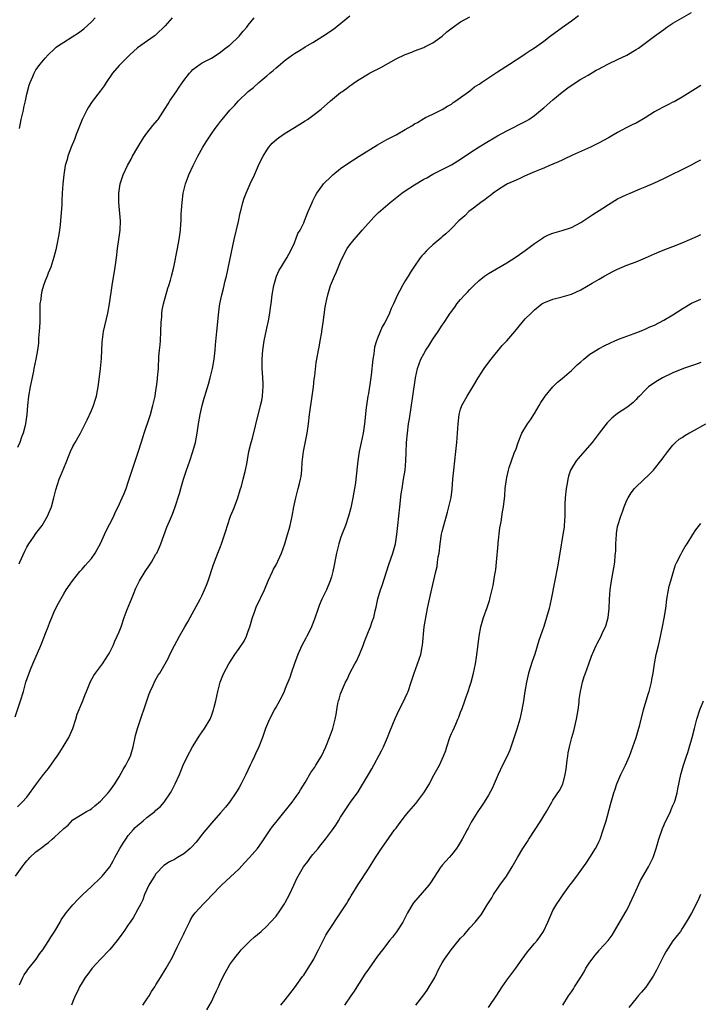
# Model space of a CAD drawing. Units: inches. Extents: x 2499000 to 2502000, y 1479000 to 1482000.
# Drawn here: x 2500163 to 2500311, y 1480931 to 1481145 of the extents above; entities that cross this region are included whole.
import ezdxf

# ---------------------------------------------------------------- set-up
doc = ezdxf.new("R2010")
doc.units = ezdxf.units.IN
doc.header["$MEASUREMENT"] = 0
doc.layers.add('LD24991479_10ft', color=133, linetype='Continuous')

msp = doc.modelspace()

# ---------------------------------------------------------------- linework, layer by layer
at = {"layer": 'LD24991479_10ft'}
for points, elevation in [([(2500163.4, 1480935.4), (2500164.12, 1480937), (2500164.43, 1480937.57), (2500165, 1480938.36), (2500165.23, 1480938.77), (2500167.01, 1480941), (2500167.81, 1480942.19), (2500168.46, 1480943), (2500169, 1480943.78), (2500169.77, 1480945), (2500170.22, 1480945.78), (2500171.06, 1480947.06), (2500172.21, 1480949), (2500172.49, 1480949.51), (2500173.56, 1480951), (2500175, 1480952.75), (2500176.08, 1480953.92), (2500177.08, 1480954.92), (2500179, 1480956.74), (2500181, 1480958.6), (2500181.37, 1480959), (2500182.99, 1480961.01), (2500183.71, 1480962.29), (2500184.07, 1480963), (2500185.17, 1480965), (2500185.87, 1480966.13), (2500186.44, 1480967), (2500187, 1480967.76), (2500188.04, 1480969), (2500188.5, 1480969.5), (2500189, 1480969.98), (2500190.19, 1480971), (2500191, 1480971.68), (2500192.73, 1480973), (2500193, 1480973.26), (2500193.94, 1480974.06), (2500194.78, 1480975), (2500196.11, 1480977), (2500196.43, 1480977.57), (2500197.18, 1480979), (2500198.07, 1480981), (2500198.9, 1480983), (2500199.86, 1480985), (2500200.94, 1480987), (2500202.47, 1480989.53), (2500203, 1480990.26), (2500203.49, 1480991), (2500204.7, 1480993), (2500205, 1480993.69), (2500205.48, 1480995), (2500205.63, 1480995.63), (2500205.94, 1480997), (2500206.36, 1480999), (2500206.92, 1481001), (2500207.5, 1481002.5), (2500207.73, 1481003), (2500208.79, 1481005), (2500210.09, 1481007), (2500211, 1481008.31), (2500212.07, 1481009.93), (2500212.58, 1481011), (2500213, 1481012.08), (2500213.32, 1481013), (2500213.89, 1481015), (2500214.41, 1481016.41), (2500214.71, 1481017.29), (2500216.48, 1481021), (2500217.32, 1481023), (2500218.22, 1481025), (2500218.48, 1481025.52), (2500219, 1481026.48), (2500220.16, 1481029), (2500220.91, 1481031), (2500221.5, 1481033), (2500221.82, 1481034.18), (2500222.06, 1481035), (2500222.51, 1481037), (2500222.87, 1481039), (2500223.28, 1481041), (2500223.82, 1481043), (2500224.07, 1481044.07), (2500224.31, 1481045), (2500224.43, 1481045.57), (2500224.59, 1481047), (2500224.68, 1481048.68), (2500224.93, 1481051), (2500225.72, 1481055), (2500226.01, 1481057), (2500226.28, 1481059), (2500226.85, 1481063), (2500227.11, 1481065), (2500227.3, 1481066.7), (2500227.44, 1481067.44), (2500227.73, 1481070.27), (2500227.87, 1481071), (2500228.18, 1481073), (2500228.35, 1481073.65), (2500228.55, 1481075), (2500228.89, 1481076.89), (2500228.93, 1481077.07), (2500229.21, 1481079), (2500229.67, 1481082.33), (2500229.77, 1481083), (2500230, 1481084), (2500230.19, 1481085), (2500230.82, 1481087), (2500231.66, 1481089), (2500232.08, 1481089.92), (2500233, 1481092.11), (2500233.93, 1481094.07), (2500234.45, 1481095), (2500235, 1481095.81), (2500235.94, 1481097), (2500236.43, 1481097.57), (2500237.38, 1481098.62), (2500237.69, 1481099), (2500239, 1481100.54), (2500240.17, 1481101.83), (2500241.2, 1481102.8), (2500243.76, 1481105), (2500244.44, 1481105.56), (2500245.54, 1481106.46), (2500246.26, 1481107), (2500247, 1481107.51), (2500249, 1481108.82), (2500251, 1481110.01), (2500251.65, 1481110.35), (2500253, 1481111.11), (2500255, 1481112.1), (2500257, 1481113.17), (2500259, 1481114.41), (2500261, 1481115.74), (2500263, 1481117.04), (2500265, 1481118.28), (2500266.28, 1481119), (2500267, 1481119.43), (2500269, 1481120.49), (2500270.03, 1481121), (2500271.99, 1481122.01), (2500273.29, 1481122.71), (2500273.77, 1481123), (2500275, 1481123.84), (2500276.73, 1481125.27), (2500277, 1481125.51), (2500279, 1481127.24), (2500281, 1481128.89), (2500282.19, 1481129.81), (2500283.34, 1481130.66), (2500285, 1481131.7), (2500286.6, 1481132.6), (2500288.36, 1481133.64), (2500289, 1481133.98), (2500289.65, 1481134.35), (2500291, 1481135.05), (2500293, 1481136.01), (2500295, 1481136.93), (2500297, 1481138.11), (2500297.54, 1481138.46), (2500299, 1481139.5), (2500301.03, 1481141), (2500303, 1481142.49), (2500303.7, 1481143), (2500305, 1481143.86), (2500309, 1481146.13)], 7850), ([(2500162.46, 1480993.54), (2500163.65, 1480997), (2500164.26, 1480999), (2500164.83, 1481001), (2500165.37, 1481002.63), (2500165.49, 1481003), (2500165.79, 1481003.79), (2500166.29, 1481005), (2500168.04, 1481009), (2500168.84, 1481011), (2500169, 1481011.45), (2500169.65, 1481013), (2500170.01, 1481013.99), (2500170.43, 1481015), (2500171, 1481016.48), (2500171.86, 1481018.14), (2500173, 1481020.15), (2500173.55, 1481021), (2500174.94, 1481023), (2500176.52, 1481025), (2500177, 1481025.51), (2500177.67, 1481026.33), (2500178.3, 1481027), (2500179, 1481027.82), (2500179.81, 1481029), (2500180.23, 1481029.77), (2500181, 1481031.08), (2500181.82, 1481033), (2500182.19, 1481033.81), (2500183, 1481035.31), (2500183.83, 1481037), (2500184.18, 1481037.82), (2500184.77, 1481039), (2500185.67, 1481041), (2500186.08, 1481041.92), (2500186.51, 1481043), (2500187, 1481044.35), (2500187.84, 1481047), (2500188.62, 1481049.38), (2500189.28, 1481051.28), (2500190.24, 1481054.24), (2500190.47, 1481055), (2500191.61, 1481058.39), (2500191.8, 1481059), (2500192.35, 1481061), (2500192.79, 1481063), (2500193, 1481064.22), (2500193.13, 1481065), (2500193.31, 1481066.69), (2500193.36, 1481067), (2500193.51, 1481069), (2500193.64, 1481071.64), (2500193.74, 1481073), (2500193.87, 1481074.13), (2500193.94, 1481075), (2500194.07, 1481077), (2500194.12, 1481079), (2500194.23, 1481080.23), (2500194.28, 1481081), (2500194.37, 1481081.63), (2500194.65, 1481083), (2500195.58, 1481086.42), (2500195.78, 1481087), (2500196.12, 1481088.12), (2500196.36, 1481089), (2500196.85, 1481091), (2500197.66, 1481095), (2500198.04, 1481097), (2500198.3, 1481099), (2500198.38, 1481100.38), (2500198.44, 1481101), (2500198.48, 1481102.48), (2500198.64, 1481105), (2500198.91, 1481107), (2500199.38, 1481109), (2500199.82, 1481110.18), (2500200.11, 1481111), (2500201.03, 1481113), (2500201.71, 1481114.29), (2500202.04, 1481115), (2500203.14, 1481117), (2500203.89, 1481118.11), (2500204.41, 1481119), (2500205, 1481119.87), (2500205.83, 1481121), (2500206.35, 1481121.65), (2500207, 1481122.56), (2500207.34, 1481123), (2500208.98, 1481125), (2500209.98, 1481126.02), (2500210.88, 1481127), (2500213, 1481129.01), (2500214.09, 1481129.91), (2500215.3, 1481131), (2500217, 1481132.43), (2500217.64, 1481133), (2500218.38, 1481133.62), (2500219, 1481134.17), (2500219.47, 1481134.53), (2500220, 1481135), (2500221, 1481135.84), (2500222.56, 1481137), (2500223, 1481137.31), (2500224.07, 1481137.93), (2500225, 1481138.52), (2500225.31, 1481138.69), (2500225.81, 1481139), (2500227, 1481139.68), (2500229.16, 1481141), (2500231.42, 1481142.58), (2500235, 1481145.45)], 7880), ([(2500162.58, 1480959), (2500163.99, 1480961), (2500164.46, 1480961.54), (2500165, 1480962.28), (2500165.37, 1480962.63), (2500165.7, 1480963), (2500167, 1480964.27), (2500167.95, 1480965), (2500168.57, 1480965.43), (2500169, 1480965.78), (2500169.73, 1480966.27), (2500170.52, 1480967), (2500171, 1480967.39), (2500172.87, 1480969.13), (2500173, 1480969.29), (2500173.94, 1480970.06), (2500175, 1480971.16), (2500177, 1480972.44), (2500177.95, 1480973), (2500178.64, 1480973.36), (2500179, 1480973.56), (2500179.76, 1480974.24), (2500181, 1480975.2), (2500182.63, 1480977), (2500183, 1480977.45), (2500184.05, 1480979), (2500185, 1480980.53), (2500185.9, 1480982.1), (2500186.48, 1480983), (2500187, 1480984.02), (2500187.46, 1480985), (2500188.02, 1480987), (2500188.56, 1480989.44), (2500189, 1480991), (2500190, 1480994), (2500190.36, 1480995), (2500191.54, 1480998.46), (2500191.74, 1480999), (2500192.37, 1481000.37), (2500192.75, 1481001.25), (2500193.49, 1481002.51), (2500193.82, 1481003), (2500195.01, 1481005), (2500195.68, 1481006.32), (2500196, 1481007), (2500197, 1481009), (2500198.09, 1481011), (2500199.28, 1481013), (2500199.87, 1481014.13), (2500200.4, 1481015), (2500202.56, 1481019), (2500203, 1481019.88), (2500203.53, 1481021), (2500203.95, 1481022.05), (2500204.28, 1481023), (2500205.45, 1481026.55), (2500206.06, 1481028.06), (2500206.42, 1481029), (2500207, 1481030.44), (2500207.21, 1481031), (2500208.16, 1481033.84), (2500208.48, 1481035), (2500209.16, 1481037), (2500209.71, 1481038.29), (2500209.98, 1481039), (2500210.73, 1481041), (2500211.27, 1481042.73), (2500211.49, 1481043.49), (2500211.91, 1481045), (2500212.41, 1481047), (2500212.72, 1481048.72), (2500212.82, 1481049.18), (2500213.13, 1481051), (2500213.6, 1481053), (2500213.87, 1481053.87), (2500214.59, 1481056.59), (2500215.65, 1481061), (2500215.9, 1481062.1), (2500216.06, 1481063), (2500216.15, 1481064.15), (2500216.25, 1481065), (2500216.25, 1481065.75), (2500216.18, 1481067), (2500216.06, 1481068.06), (2500216.02, 1481069), (2500216.03, 1481069.97), (2500215.99, 1481071), (2500216.06, 1481072.06), (2500216.15, 1481073), (2500216.46, 1481075), (2500217, 1481077.76), (2500217.35, 1481079.35), (2500217.65, 1481081), (2500217.8, 1481082.2), (2500217.94, 1481083), (2500218.19, 1481085), (2500218.52, 1481087), (2500219.09, 1481089), (2500219.68, 1481090.32), (2500220.09, 1481091), (2500221.37, 1481093), (2500221.81, 1481093.81), (2500222.42, 1481095), (2500223, 1481096.27), (2500223.76, 1481098.24), (2500224.2, 1481099), (2500225, 1481100.56), (2500225.2, 1481101), (2500225.69, 1481102.31), (2500225.99, 1481103), (2500226.83, 1481105), (2500227, 1481105.32), (2500227.53, 1481106.47), (2500227.84, 1481107), (2500229, 1481108.61), (2500229.32, 1481109), (2500231, 1481110.7), (2500231.34, 1481111), (2500233, 1481112.34), (2500235, 1481113.71), (2500235.8, 1481114.2), (2500237.02, 1481115), (2500241, 1481117.45), (2500243, 1481118.61), (2500243.73, 1481119), (2500245, 1481119.65), (2500247, 1481120.77), (2500248.4, 1481121.6), (2500249, 1481122.03), (2500249.65, 1481122.35), (2500251, 1481123.19), (2500251.39, 1481123.39), (2500253, 1481124.15), (2500255, 1481125.11), (2500256.14, 1481125.86), (2500257, 1481126.33), (2500257.37, 1481126.63), (2500257.94, 1481127), (2500259, 1481127.75), (2500260.7, 1481129), (2500261, 1481129.22), (2500261.98, 1481130.02), (2500263, 1481130.66), (2500263.2, 1481130.8), (2500263.52, 1481131), (2500265, 1481132.02), (2500267, 1481133.3), (2500269.58, 1481135), (2500272.72, 1481137), (2500273, 1481137.17), (2500274.09, 1481137.91), (2500275, 1481138.49), (2500277, 1481139.96), (2500278.37, 1481141), (2500281.07, 1481143), (2500283, 1481144.38), (2500284.5, 1481145.5)], 7860), ([(2500163, 1480974), (2500164.03, 1480975), (2500165, 1480976.07), (2500167.1, 1480979), (2500168.63, 1480981), (2500169.69, 1480982.31), (2500171, 1480984.19), (2500171.59, 1480985), (2500172.16, 1480985.84), (2500172.9, 1480987), (2500174.09, 1480989), (2500174.95, 1480991), (2500175.61, 1480993), (2500175.91, 1480994.09), (2500177.15, 1480997), (2500177.63, 1480998.36), (2500177.94, 1480999), (2500178.83, 1481001.17), (2500179.52, 1481002.48), (2500179.89, 1481003), (2500181, 1481004.44), (2500181.39, 1481005), (2500182.71, 1481007), (2500183, 1481007.51), (2500183.71, 1481009), (2500184.1, 1481009.9), (2500184.62, 1481011), (2500185, 1481011.93), (2500185.42, 1481013), (2500186.13, 1481015), (2500186.79, 1481016.79), (2500187.5, 1481018.5), (2500187.67, 1481019), (2500188.12, 1481020.12), (2500188.64, 1481021.36), (2500189.45, 1481023), (2500190.67, 1481025), (2500191.61, 1481026.39), (2500191.99, 1481027), (2500193, 1481028.73), (2500193.15, 1481029), (2500193.74, 1481030.26), (2500194.04, 1481031), (2500195.37, 1481034.63), (2500195.89, 1481035.89), (2500196.56, 1481037.44), (2500197.18, 1481039), (2500198.11, 1481041.89), (2500198.4, 1481043), (2500198.97, 1481045), (2500199.49, 1481046.51), (2500199.63, 1481047), (2500200.33, 1481049), (2500201, 1481051), (2500201.56, 1481053), (2500201.95, 1481055), (2500202.23, 1481057), (2500202.56, 1481059), (2500203, 1481060.99), (2500203.46, 1481062.54), (2500203.56, 1481063), (2500203.76, 1481063.76), (2500204.36, 1481065.64), (2500204.74, 1481067), (2500205.24, 1481069), (2500205.58, 1481071), (2500205.66, 1481071.66), (2500205.79, 1481073), (2500205.88, 1481074.12), (2500206.16, 1481077), (2500206.56, 1481080.56), (2500206.61, 1481081.39), (2500206.85, 1481083), (2500207.28, 1481085), (2500207.65, 1481086.35), (2500208.02, 1481088.02), (2500208.27, 1481089), (2500209.62, 1481095.62), (2500209.93, 1481097), (2500210.84, 1481100.84), (2500211.25, 1481102.75), (2500211.45, 1481103.45), (2500211.82, 1481105), (2500212.11, 1481105.89), (2500212.52, 1481107), (2500213.4, 1481109), (2500214.32, 1481111), (2500215, 1481112.53), (2500215.24, 1481113), (2500215.79, 1481114.21), (2500216.23, 1481115), (2500217, 1481116.33), (2500217.47, 1481117), (2500218.18, 1481117.82), (2500219.25, 1481118.75), (2500219.56, 1481119), (2500221, 1481119.99), (2500223, 1481121.24), (2500225.32, 1481122.68), (2500225.81, 1481123), (2500227, 1481123.85), (2500228.76, 1481125.24), (2500230.8, 1481127), (2500233, 1481128.82), (2500233.24, 1481129), (2500234.28, 1481129.72), (2500235, 1481130.3), (2500235.44, 1481130.56), (2500236.01, 1481131), (2500237, 1481131.67), (2500239, 1481132.87), (2500239.25, 1481133), (2500240.44, 1481133.56), (2500241.74, 1481134.26), (2500245, 1481136.14), (2500247, 1481137.08), (2500248.41, 1481137.59), (2500249, 1481137.83), (2500251, 1481138.61), (2500251.25, 1481138.75), (2500251.81, 1481139), (2500253, 1481139.62), (2500255, 1481141.02), (2500256.03, 1481141.97), (2500257.15, 1481142.85), (2500259, 1481144.11), (2500261, 1481145.26)], 7870), ([(2500196.51, 1481145), (2500195, 1481143.31), (2500193, 1481141.33), (2500192.83, 1481141.17), (2500192.6, 1481141), (2500189.73, 1481139), (2500189, 1481138.47), (2500187.34, 1481137), (2500185.3, 1481135), (2500185, 1481134.68), (2500183.56, 1481133), (2500182.21, 1481131), (2500181.76, 1481130.24), (2500180.9, 1481129.1), (2500179.15, 1481126.85), (2500178.36, 1481125.64), (2500178.02, 1481125), (2500177.02, 1481122.98), (2500175.74, 1481119.74), (2500175.33, 1481118.67), (2500174.61, 1481117), (2500173.88, 1481115), (2500173.72, 1481114.28), (2500173.35, 1481113), (2500173, 1481111), (2500172.81, 1481109), (2500172.69, 1481107), (2500172.57, 1481105.43), (2500172.57, 1481104.57), (2500172.33, 1481101), (2500172.22, 1481100.22), (2500172.09, 1481099), (2500171.96, 1481098.04), (2500171.44, 1481095.44), (2500171.31, 1481094.69), (2500170.9, 1481093.1), (2500170.21, 1481091), (2500169.66, 1481089.66), (2500169.41, 1481089), (2500169, 1481088), (2500168.62, 1481087), (2500168.25, 1481085.75), (2500168.09, 1481085), (2500168.03, 1481084.03), (2500167.87, 1481083), (2500167.83, 1481082.17), (2500167.85, 1481081), (2500167.85, 1481079.85), (2500167.83, 1481079), (2500167.71, 1481077), (2500167.56, 1481075.56), (2500167.51, 1481074.49), (2500167.3, 1481073), (2500166.97, 1481071), (2500166.57, 1481069), (2500166.43, 1481068.43), (2500165.97, 1481066.03), (2500165.74, 1481065), (2500165.38, 1481063), (2500165.16, 1481061), (2500165, 1481059), (2500164.71, 1481057), (2500164.63, 1481056.63), (2500164.21, 1481055), (2500163.87, 1481054.13), (2500163.49, 1481053), (2500163, 1481051.87)], 7900), ([(2500163.35, 1481026.65), (2500163.49, 1481027), (2500164.57, 1481029.43), (2500165, 1481030.27), (2500165.42, 1481031), (2500166.44, 1481032.44), (2500167, 1481033.26), (2500167.77, 1481034.23), (2500168.35, 1481035), (2500169.5, 1481037), (2500170.33, 1481039), (2500170.9, 1481041), (2500171.28, 1481042.72), (2500171.99, 1481045), (2500172.31, 1481045.69), (2500173, 1481047.42), (2500173.69, 1481049), (2500174.08, 1481049.92), (2500174.51, 1481051), (2500175, 1481052.1), (2500175.49, 1481053), (2500176.05, 1481053.95), (2500176.62, 1481055), (2500178.12, 1481057.88), (2500179, 1481059.89), (2500179.44, 1481061), (2500179.84, 1481062.16), (2500180.08, 1481063), (2500180.57, 1481065.43), (2500181, 1481069), (2500181.18, 1481071.18), (2500181.32, 1481074.68), (2500181.64, 1481077), (2500182.53, 1481081), (2500182.93, 1481083), (2500183.5, 1481087), (2500184.17, 1481091), (2500184.43, 1481093), (2500184.65, 1481095), (2500184.97, 1481096.97), (2500185.26, 1481099), (2500185.29, 1481101), (2500184.98, 1481105), (2500184.96, 1481107), (2500185.23, 1481109), (2500185.65, 1481110.35), (2500185.88, 1481111), (2500186.84, 1481113), (2500187.61, 1481114.39), (2500187.93, 1481115), (2500189.06, 1481117), (2500190.26, 1481119), (2500191, 1481120.04), (2500192.33, 1481121.67), (2500193.25, 1481122.75), (2500193.45, 1481123), (2500195, 1481125.35), (2500195.61, 1481126.39), (2500196, 1481127), (2500197.36, 1481129), (2500198.01, 1481129.99), (2500199, 1481131.41), (2500200.26, 1481133), (2500200.6, 1481133.4), (2500201, 1481133.83), (2500202.58, 1481135), (2500203, 1481135.28), (2500205, 1481136.3), (2500206.65, 1481137.35), (2500207, 1481137.57), (2500207.77, 1481138.23), (2500208.87, 1481139), (2500209, 1481139.11), (2500210.99, 1481141), (2500211.88, 1481142.12), (2500212.68, 1481143), (2500213, 1481143.43), (2500214.26, 1481145)], 7890), ([(2500163.42, 1481121), (2500163.81, 1481123), (2500164.28, 1481125), (2500164.4, 1481125.6), (2500164.71, 1481127), (2500165, 1481128.47), (2500165.55, 1481130.45), (2500165.75, 1481131), (2500166.31, 1481132.31), (2500166.59, 1481133), (2500167, 1481133.71), (2500167.9, 1481135), (2500169, 1481136.3), (2500169.67, 1481137), (2500171, 1481138.27), (2500171.38, 1481138.62), (2500171.89, 1481139), (2500173, 1481139.74), (2500174.86, 1481140.86), (2500176.24, 1481141.76), (2500177.39, 1481142.61), (2500179, 1481144.11), (2500179.85, 1481145)], 7910), ([(2500311, 1481130.35), (2500307, 1481127.8), (2500305.63, 1481127), (2500305.22, 1481126.78), (2500305, 1481126.7), (2500303.87, 1481126.13), (2500303, 1481125.75), (2500301.65, 1481125), (2500301, 1481124.61), (2500299, 1481123.33), (2500297, 1481122.19), (2500296.18, 1481121.82), (2500294.85, 1481121.15), (2500293, 1481120.17), (2500291, 1481118.98), (2500289, 1481117.94), (2500287.11, 1481117), (2500283.21, 1481115.21), (2500281.58, 1481114.42), (2500281, 1481114.18), (2500280.23, 1481113.77), (2500279, 1481113.3), (2500278.8, 1481113.2), (2500278.28, 1481113), (2500277, 1481112.44), (2500276.08, 1481112.08), (2500275, 1481111.61), (2500273.5, 1481111), (2500273.17, 1481110.83), (2500273, 1481110.77), (2500271.82, 1481110.18), (2500271, 1481109.85), (2500269.17, 1481109), (2500268.78, 1481108.78), (2500267, 1481107.66), (2500266.07, 1481107), (2500265.48, 1481106.52), (2500265, 1481106.2), (2500264.34, 1481105.66), (2500263.37, 1481105), (2500261.77, 1481103.77), (2500260.8, 1481103), (2500259.9, 1481102.1), (2500258.64, 1481101), (2500257, 1481099.34), (2500256.62, 1481099), (2500255.81, 1481098.18), (2500255, 1481097.52), (2500254.73, 1481097.27), (2500253, 1481095.81), (2500252.09, 1481095), (2500251.54, 1481094.46), (2500251, 1481093.85), (2500250.58, 1481093.42), (2500250.21, 1481093), (2500248.84, 1481091), (2500248.12, 1481089.88), (2500247.63, 1481089), (2500247, 1481087.98), (2500246.42, 1481087), (2500245.75, 1481085.75), (2500245.31, 1481085), (2500244.44, 1481083), (2500243.97, 1481082.03), (2500243.58, 1481081), (2500243, 1481079.8), (2500242.59, 1481079), (2500241.98, 1481078.02), (2500241, 1481075.6), (2500240.79, 1481075), (2500240.36, 1481073.64), (2500240.19, 1481072.19), (2500239.97, 1481071), (2500239.58, 1481067.58), (2500239.48, 1481066.52), (2500239, 1481063.58), (2500238.89, 1481063), (2500238.59, 1481061), (2500238.55, 1481060.55), (2500238.16, 1481057), (2500237.85, 1481055), (2500237.45, 1481053), (2500237.02, 1481051.02), (2500236.7, 1481049), (2500236.3, 1481045), (2500236.2, 1481044.2), (2500236.01, 1481043), (2500235.83, 1481042.17), (2500235.66, 1481041), (2500235.2, 1481038.8), (2500234.72, 1481037), (2500234.02, 1481035), (2500233.26, 1481033), (2500233, 1481032.22), (2500232.62, 1481031), (2500232.13, 1481029), (2500231.89, 1481027.89), (2500231.6, 1481026.4), (2500231.3, 1481025), (2500231, 1481023.85), (2500230.75, 1481023), (2500229.91, 1481021), (2500228.93, 1481019), (2500228.36, 1481017.64), (2500228.12, 1481017), (2500227.35, 1481014.65), (2500226.7, 1481013), (2500226.37, 1481012.37), (2500225.71, 1481011), (2500225.47, 1481010.53), (2500225, 1481009.76), (2500224.61, 1481009), (2500223.71, 1481007), (2500223, 1481005.09), (2500222.31, 1481003), (2500221.97, 1481002.03), (2500221.58, 1481001), (2500221, 1480999.65), (2500220.74, 1480999), (2500220.2, 1480997.8), (2500219, 1480995.66), (2500218.61, 1480995), (2500218.09, 1480993.91), (2500217.56, 1480993), (2500216.75, 1480991), (2500216.07, 1480989), (2500215.27, 1480987), (2500214.53, 1480985.47), (2500214.33, 1480985), (2500213.74, 1480983.74), (2500213.37, 1480983), (2500212.44, 1480981), (2500211.47, 1480979), (2500211, 1480978.17), (2500210.55, 1480977.45), (2500210.3, 1480977), (2500208.89, 1480975), (2500208.04, 1480973.96), (2500207, 1480972.68), (2500205, 1480970.44), (2500203, 1480968.04), (2500202.22, 1480967), (2500201.68, 1480966.32), (2500200.72, 1480965.28), (2500200.41, 1480965), (2500199, 1480963.83), (2500197.65, 1480963), (2500197, 1480962.62), (2500195.92, 1480962.08), (2500194.72, 1480961.28), (2500193, 1480959.5), (2500192.64, 1480959), (2500192.01, 1480957.99), (2500191.43, 1480957), (2500191, 1480956.06), (2500190.54, 1480955), (2500190.13, 1480953.87), (2500189.71, 1480953), (2500189, 1480951.65), (2500188.04, 1480949.96), (2500187.39, 1480949), (2500187, 1480948.39), (2500186.06, 1480947), (2500185.63, 1480946.37), (2500184.58, 1480945), (2500183, 1480943.11), (2500181.01, 1480941), (2500179.19, 1480939), (2500178.26, 1480937.74), (2500177.65, 1480937), (2500177, 1480935.9), (2500176.43, 1480935), (2500176.02, 1480933.98), (2500175.51, 1480933), (2500175, 1480931.79), (2500174.71, 1480931)], 7840), ([(2500190.16, 1480931), (2500191, 1480932.29), (2500191.49, 1480933), (2500192.04, 1480933.96), (2500192.77, 1480935), (2500193, 1480935.42), (2500193.95, 1480937), (2500195.19, 1480939), (2500196.56, 1480941.44), (2500197, 1480942.38), (2500197.59, 1480943.59), (2500198.31, 1480945), (2500198.55, 1480945.45), (2500199, 1480946.47), (2500199.18, 1480946.82), (2500200.23, 1480949), (2500200.5, 1480949.5), (2500201, 1480950.35), (2500201.45, 1480951), (2500203.27, 1480953), (2500204.16, 1480953.84), (2500205, 1480954.76), (2500207.19, 1480957), (2500211, 1480960.59), (2500212.17, 1480961.83), (2500213.26, 1480963), (2500214.96, 1480965), (2500215.82, 1480966.18), (2500217, 1480967.91), (2500217.72, 1480969), (2500218.27, 1480969.73), (2500219, 1480970.64), (2500219.26, 1480971), (2500222.52, 1480975), (2500223, 1480975.71), (2500223.92, 1480977), (2500224.3, 1480977.7), (2500225.29, 1480979.29), (2500226.57, 1480981.43), (2500227, 1480982.01), (2500227.38, 1480982.62), (2500227.65, 1480983), (2500228.87, 1480985), (2500229.79, 1480987), (2500230.6, 1480989), (2500231.23, 1480990.77), (2500231.32, 1480991), (2500231.85, 1480993), (2500232.01, 1480993.99), (2500232.15, 1480995), (2500232.41, 1480996.41), (2500232.54, 1480997), (2500232.66, 1480997.34), (2500233, 1480998.47), (2500233.19, 1480999), (2500234.07, 1481001), (2500234.39, 1481001.61), (2500235, 1481003), (2500236.1, 1481005), (2500236.44, 1481005.56), (2500237.12, 1481007), (2500237.91, 1481009), (2500238.19, 1481009.81), (2500239, 1481011.97), (2500239.45, 1481013), (2500239.86, 1481014.14), (2500240.16, 1481015), (2500240.47, 1481016.47), (2500240.7, 1481017.3), (2500241.08, 1481019.08), (2500241.65, 1481021), (2500242.01, 1481021.99), (2500243.47, 1481026.53), (2500244.33, 1481029), (2500244.91, 1481031), (2500245.21, 1481033), (2500245.41, 1481035), (2500245.85, 1481039), (2500246.14, 1481041.86), (2500246.3, 1481043), (2500246.65, 1481045), (2500246.96, 1481047), (2500247.12, 1481049), (2500247.18, 1481050.82), (2500247.29, 1481053), (2500247.47, 1481055), (2500247.73, 1481057), (2500247.89, 1481058.11), (2500248.67, 1481063), (2500249.25, 1481067), (2500249.66, 1481069), (2500250.38, 1481071), (2500251, 1481072.2), (2500251.48, 1481073), (2500252.09, 1481073.91), (2500253, 1481075.35), (2500254.16, 1481077), (2500255, 1481078.37), (2500255.44, 1481079), (2500256.2, 1481080.2), (2500256.73, 1481081), (2500256.85, 1481081.15), (2500257, 1481081.39), (2500257.73, 1481082.27), (2500258.19, 1481083), (2500259, 1481083.96), (2500259.91, 1481085), (2500260.48, 1481085.52), (2500261, 1481086.13), (2500261.89, 1481087), (2500263, 1481088.05), (2500264.2, 1481089), (2500265, 1481089.56), (2500269, 1481091.94), (2500271, 1481093.24), (2500273, 1481094.61), (2500275, 1481096.08), (2500276.72, 1481097.28), (2500277, 1481097.44), (2500278.06, 1481097.94), (2500279, 1481098.32), (2500281, 1481098.89), (2500283, 1481099.56), (2500285, 1481100.62), (2500287.65, 1481102.35), (2500289.77, 1481103.77), (2500291, 1481104.57), (2500293, 1481105.77), (2500295, 1481106.72), (2500295.74, 1481107), (2500297.92, 1481107.92), (2500299, 1481108.35), (2500300.85, 1481109.15), (2500303, 1481110.18), (2500304.64, 1481111), (2500307, 1481112.12), (2500309, 1481113.17), (2500310.19, 1481113.81), (2500311, 1481114.22)], 7830), ([(2500203.99, 1480930.01), (2500205, 1480931.74), (2500205.62, 1480933), (2500206.12, 1480934.12), (2500206.54, 1480935), (2500207, 1480936.07), (2500207.96, 1480938.04), (2500209, 1480939.84), (2500209.86, 1480941), (2500210.38, 1480941.62), (2500211, 1480942.43), (2500211.48, 1480943), (2500213, 1480944.55), (2500213.48, 1480945), (2500214.28, 1480945.72), (2500215, 1480946.31), (2500215.79, 1480947), (2500217, 1480948.14), (2500217.82, 1480949), (2500219, 1480950.33), (2500219.3, 1480950.7), (2500219.52, 1480951), (2500220.86, 1480953), (2500221, 1480953.24), (2500221.91, 1480955), (2500222.84, 1480957), (2500223.54, 1480958.46), (2500223.78, 1480959), (2500224.97, 1480961), (2500225.86, 1480962.14), (2500226.5, 1480963), (2500227, 1480963.64), (2500228.12, 1480965), (2500228.49, 1480965.51), (2500229.69, 1480967), (2500231.22, 1480969), (2500231.97, 1480970.03), (2500232.57, 1480971), (2500233, 1480971.73), (2500234.28, 1480973.72), (2500235, 1480974.79), (2500235.17, 1480975), (2500236.77, 1480977.22), (2500237.54, 1480978.46), (2500239, 1480981), (2500239.75, 1480982.26), (2500241.85, 1480986.15), (2500242.25, 1480987), (2500243.12, 1480989), (2500243.64, 1480990.36), (2500244.82, 1480993.18), (2500245.68, 1480995), (2500246.7, 1480997), (2500247, 1480997.62), (2500247.44, 1480998.56), (2500247.62, 1480999), (2500248.3, 1481001), (2500248.9, 1481003), (2500249.65, 1481005), (2500250.03, 1481005.97), (2500250.34, 1481007), (2500250.66, 1481008.66), (2500250.74, 1481009), (2500251.13, 1481013), (2500251.37, 1481014.63), (2500251.8, 1481017), (2500252, 1481018), (2500252.6, 1481020.61), (2500252.77, 1481021.23), (2500253.61, 1481025), (2500253.88, 1481026.12), (2500254.02, 1481027), (2500254.16, 1481028.16), (2500254.32, 1481029), (2500254.55, 1481031), (2500254.87, 1481033.13), (2500255, 1481033.7), (2500255.33, 1481035), (2500256.12, 1481037.88), (2500256.45, 1481039), (2500256.95, 1481041.05), (2500257.16, 1481042.84), (2500257.31, 1481045), (2500257.49, 1481047), (2500257.98, 1481051), (2500258.19, 1481053), (2500258.47, 1481057), (2500258.7, 1481059), (2500259, 1481060.16), (2500259.28, 1481061), (2500260.4, 1481063), (2500261.67, 1481065), (2500262.8, 1481067), (2500264.08, 1481069), (2500264.47, 1481069.53), (2500265.62, 1481071), (2500268.01, 1481073.99), (2500269, 1481075.02), (2500270.74, 1481077), (2500272.35, 1481079), (2500273, 1481079.74), (2500274.25, 1481081), (2500275, 1481081.74), (2500276.62, 1481083), (2500277, 1481083.26), (2500279, 1481084.03), (2500281, 1481084.54), (2500283, 1481085.15), (2500285, 1481086.06), (2500287.49, 1481087.49), (2500289, 1481088.39), (2500290.08, 1481089), (2500291.97, 1481090.03), (2500293, 1481090.52), (2500295, 1481091.37), (2500297, 1481092.14), (2500299.01, 1481093), (2500301, 1481093.88), (2500302.5, 1481094.5), (2500303.78, 1481095), (2500305, 1481095.45), (2500307, 1481096.27), (2500308.67, 1481097), (2500310.31, 1481097.69), (2500311, 1481098.02)], 7820), ([(2500220.01, 1480931), (2500221, 1480932.18), (2500223, 1480934.77), (2500224.77, 1480937.23), (2500225, 1480937.51), (2500225.58, 1480938.42), (2500225.98, 1480939), (2500227.2, 1480941), (2500227.78, 1480942.22), (2500228.22, 1480943), (2500229.19, 1480945), (2500229.81, 1480946.19), (2500230.27, 1480947), (2500232.97, 1480951), (2500234.27, 1480953), (2500234.54, 1480953.46), (2500235, 1480954.22), (2500235.31, 1480954.69), (2500236.8, 1480957.2), (2500239, 1480960.53), (2500240.55, 1480963), (2500241.87, 1480965), (2500242.33, 1480965.67), (2500244.7, 1480969), (2500245, 1480969.41), (2500245.7, 1480970.3), (2500246.19, 1480971), (2500247, 1480972.03), (2500247.8, 1480973), (2500249.28, 1480974.72), (2500251.05, 1480977), (2500252.22, 1480979), (2500253, 1480980.48), (2500254.39, 1480983), (2500255.3, 1480985), (2500255.76, 1480986.24), (2500255.99, 1480987), (2500256.65, 1480989), (2500257, 1480989.87), (2500257.37, 1480990.63), (2500257.94, 1480991.94), (2500258.42, 1480993), (2500258.57, 1480993.43), (2500259, 1480994.53), (2500259.34, 1480995.34), (2500259.93, 1480997), (2500260.18, 1480997.82), (2500260.62, 1480999), (2500261, 1481000.12), (2500261.27, 1481001), (2500261.79, 1481003), (2500262.2, 1481005), (2500262.44, 1481006.44), (2500262.79, 1481009.21), (2500262.98, 1481011), (2500263.35, 1481013), (2500263.94, 1481015), (2500264.77, 1481017.23), (2500265.26, 1481018.74), (2500265.33, 1481019), (2500265.4, 1481019.4), (2500266.01, 1481021.99), (2500266.39, 1481024.39), (2500266.52, 1481025), (2500266.59, 1481025.41), (2500266.78, 1481027), (2500267.1, 1481030.9), (2500267.15, 1481031.15), (2500267.52, 1481034.48), (2500267.78, 1481035.78), (2500268.07, 1481037.93), (2500268.27, 1481039), (2500268.56, 1481041.44), (2500268.67, 1481043), (2500268.91, 1481044.91), (2500269, 1481045.38), (2500269.37, 1481047), (2500269.53, 1481047.53), (2500270.03, 1481049), (2500270.62, 1481050.62), (2500271, 1481051.6), (2500271.45, 1481053), (2500272.28, 1481055), (2500273.48, 1481057), (2500274.11, 1481057.89), (2500275, 1481059.27), (2500276.04, 1481061), (2500276.38, 1481061.62), (2500277, 1481062.59), (2500277.28, 1481063), (2500278.94, 1481065.06), (2500279.98, 1481066.02), (2500281, 1481066.85), (2500283, 1481068.57), (2500284.23, 1481069.77), (2500285, 1481070.45), (2500285.65, 1481071), (2500287, 1481072.08), (2500289, 1481073.35), (2500290.08, 1481073.92), (2500291.44, 1481074.56), (2500292.43, 1481075), (2500293.4, 1481075.4), (2500295, 1481076.02), (2500296.57, 1481076.57), (2500297.73, 1481077), (2500298.63, 1481077.37), (2500299, 1481077.5), (2500300, 1481078), (2500301, 1481078.4), (2500303, 1481079.45), (2500305, 1481080.65), (2500307, 1481081.94), (2500309, 1481083.13), (2500311, 1481084.03)], 7810), ([(2500311, 1481070.28), (2500309.88, 1481069.88), (2500308.55, 1481069.45), (2500307.27, 1481069), (2500305, 1481068.04), (2500302.75, 1481067), (2500301.65, 1481066.35), (2500300.45, 1481065.55), (2500299.7, 1481065), (2500299, 1481064.34), (2500297.71, 1481063), (2500297.34, 1481062.66), (2500297, 1481062.26), (2500296.34, 1481061.66), (2500295.55, 1481061), (2500295, 1481060.58), (2500293, 1481059.24), (2500291.75, 1481058.25), (2500291, 1481057.54), (2500290.74, 1481057.26), (2500289, 1481055.02), (2500287.51, 1481053), (2500285.43, 1481050.57), (2500284.49, 1481049.51), (2500284.06, 1481049), (2500283, 1481047.32), (2500282.83, 1481047), (2500282.36, 1481045.64), (2500282.22, 1481045), (2500282.08, 1481044.08), (2500281.86, 1481043), (2500281.65, 1481041), (2500281.59, 1481039.59), (2500281.6, 1481038.4), (2500281.57, 1481037), (2500281.44, 1481035), (2500281.39, 1481034.61), (2500281.17, 1481033), (2500280.49, 1481029), (2500279.96, 1481026.04), (2500279.3, 1481022.7), (2500278.62, 1481019), (2500278.17, 1481017), (2500277.61, 1481015), (2500277, 1481013.11), (2500275.95, 1481010.05), (2500275.06, 1481007.06), (2500274.52, 1481005.48), (2500273.73, 1481003), (2500273.23, 1481001), (2500272.9, 1480999), (2500272.62, 1480997), (2500272.27, 1480995), (2500271.82, 1480993), (2500271.19, 1480990.81), (2500269.69, 1480986.31), (2500269.09, 1480985), (2500268.08, 1480983), (2500267.11, 1480981), (2500266.24, 1480979), (2500265.88, 1480978.12), (2500265, 1480976.5), (2500264.08, 1480975), (2500263.66, 1480974.34), (2500262.75, 1480973), (2500261.31, 1480970.69), (2500260.62, 1480969.38), (2500260.4, 1480969), (2500259.33, 1480967), (2500258.48, 1480965.52), (2500258.09, 1480965), (2500257, 1480963.62), (2500256.48, 1480963), (2500255, 1480961.36), (2500254.84, 1480961.16), (2500254.73, 1480961), (2500252.5, 1480957.5), (2500252.13, 1480957), (2500249.7, 1480954.3), (2500248.8, 1480953.2), (2500248.66, 1480953), (2500247.5, 1480951), (2500246.44, 1480949), (2500245.1, 1480946.9), (2500244.25, 1480945.75), (2500243.61, 1480945), (2500243, 1480944.24), (2500242.04, 1480943), (2500241, 1480941.6), (2500239, 1480938.85), (2500238.25, 1480937.75), (2500237, 1480935.79), (2500236.53, 1480935), (2500235.94, 1480934.06), (2500235.22, 1480933), (2500233.83, 1480931)], 7800), ([(2500249.29, 1480931), (2500251, 1480933.25), (2500251.72, 1480934.28), (2500252.21, 1480935), (2500253, 1480936.31), (2500253.38, 1480937), (2500254.35, 1480939), (2500255, 1480940.22), (2500255.48, 1480941), (2500256.95, 1480943), (2500259, 1480945.51), (2500259.73, 1480946.27), (2500261, 1480947.77), (2500262.15, 1480949), (2500263, 1480950.08), (2500263.42, 1480950.58), (2500264.73, 1480952.73), (2500265.73, 1480954.27), (2500266.13, 1480955), (2500267.51, 1480957), (2500268.92, 1480959), (2500270.18, 1480961), (2500271.28, 1480963), (2500272.46, 1480965), (2500273.48, 1480966.52), (2500273.77, 1480967), (2500276.4, 1480971), (2500277, 1480972.02), (2500277.6, 1480973), (2500278.72, 1480975), (2500279, 1480975.47), (2500280.43, 1480977.57), (2500281.1, 1480978.9), (2500281.65, 1480981), (2500281.84, 1480982.16), (2500282.1, 1480984.1), (2500282.21, 1480985), (2500282.32, 1480985.68), (2500282.58, 1480987), (2500283.11, 1480989), (2500283.52, 1480990.48), (2500284.11, 1480993), (2500284.23, 1480993.77), (2500284.46, 1480995), (2500284.67, 1480996.67), (2500284.71, 1480997.29), (2500284.94, 1480999), (2500285.4, 1481001), (2500285.77, 1481002.23), (2500286.03, 1481003), (2500286.74, 1481005), (2500287.36, 1481006.64), (2500288.39, 1481009), (2500288.59, 1481009.41), (2500289.41, 1481011), (2500289.75, 1481011.75), (2500290.36, 1481013), (2500290.54, 1481013.46), (2500290.95, 1481015), (2500291.17, 1481017), (2500291.28, 1481019), (2500291.41, 1481021), (2500291.68, 1481023), (2500292.2, 1481025.8), (2500292.38, 1481027), (2500292.5, 1481028.5), (2500292.57, 1481029), (2500292.59, 1481029.41), (2500292.64, 1481031), (2500292.73, 1481033), (2500292.76, 1481033.24), (2500293, 1481034.74), (2500293.05, 1481035), (2500293.7, 1481037), (2500294.12, 1481038.12), (2500294.43, 1481039), (2500295, 1481040.45), (2500295.27, 1481041), (2500295.93, 1481042.07), (2500296.65, 1481043), (2500297, 1481043.38), (2500299.9, 1481046.1), (2500300.76, 1481047), (2500301, 1481047.27), (2500302.4, 1481049), (2500302.66, 1481049.34), (2500303, 1481049.85), (2500303.86, 1481051), (2500305, 1481052.39), (2500305.56, 1481053), (2500306.34, 1481053.66), (2500307, 1481054.05), (2500307.54, 1481054.46), (2500308.45, 1481055), (2500309, 1481055.27), (2500312.1, 1481057)], 7790), ([(2500265, 1480930.54), (2500266.81, 1480933.19), (2500268, 1480935), (2500269, 1480936.44), (2500270.96, 1480939), (2500272.32, 1480941), (2500273.46, 1480942.54), (2500273.82, 1480943), (2500275, 1480944.39), (2500275.54, 1480945), (2500276.18, 1480945.82), (2500276.93, 1480947), (2500277.92, 1480949), (2500278.74, 1480951), (2500279, 1480951.5), (2500279.83, 1480953), (2500280.31, 1480953.69), (2500281.18, 1480955), (2500282.68, 1480957), (2500283, 1480957.46), (2500284.19, 1480959), (2500285.58, 1480961), (2500286.18, 1480961.82), (2500287, 1480962.99), (2500288.22, 1480965), (2500288.5, 1480965.5), (2500289, 1480966.55), (2500289.2, 1480967), (2500289.9, 1480969), (2500290.49, 1480971), (2500291.48, 1480974.52), (2500291.59, 1480975), (2500292.16, 1480977), (2500292.37, 1480977.63), (2500292.84, 1480979), (2500293.72, 1480981), (2500294.7, 1480983), (2500295, 1480983.65), (2500295.57, 1480985), (2500296.33, 1480987), (2500297.03, 1480989), (2500297.49, 1480990.51), (2500297.8, 1480991.8), (2500298.61, 1480995), (2500299.6, 1480998.4), (2500299.81, 1480999), (2500300.13, 1481000.13), (2500300.34, 1481001), (2500300.43, 1481001.57), (2500300.71, 1481003), (2500301.01, 1481005), (2500301.37, 1481007), (2500301.83, 1481009), (2500302.07, 1481009.93), (2500302.76, 1481013), (2500303.12, 1481014.88), (2500303.43, 1481017), (2500303.69, 1481019), (2500304.03, 1481021), (2500304.2, 1481021.8), (2500304.52, 1481023), (2500305.11, 1481025), (2500305.56, 1481026.44), (2500305.82, 1481027), (2500306.68, 1481028.68), (2500306.88, 1481029.12), (2500307, 1481029.3), (2500307.61, 1481030.39), (2500308.04, 1481031), (2500309.33, 1481033), (2500309.96, 1481034.04), (2500311, 1481035.42)], 7780), ([(2500281.13, 1480931), (2500282.34, 1480933), (2500283, 1480933.91), (2500283.44, 1480934.56), (2500283.69, 1480935), (2500285, 1480937.05), (2500285.73, 1480938.27), (2500286.14, 1480939), (2500287, 1480940.32), (2500287.5, 1480941), (2500288.15, 1480941.85), (2500289, 1480942.89), (2500289.11, 1480943), (2500290.93, 1480945), (2500291.84, 1480946.16), (2500294.66, 1480951), (2500295, 1480951.63), (2500295.68, 1480953), (2500296.57, 1480955), (2500297.95, 1480958.05), (2500299.68, 1480961), (2500300.67, 1480963), (2500301, 1480963.88), (2500301.35, 1480965), (2500301.92, 1480967), (2500302.71, 1480969.29), (2500303, 1480969.92), (2500303.32, 1480970.68), (2500303.94, 1480971.94), (2500304.43, 1480973), (2500304.59, 1480973.41), (2500305, 1480974.3), (2500305.3, 1480975), (2500305.44, 1480975.44), (2500305.9, 1480977), (2500306.08, 1480977.92), (2500306.71, 1480981), (2500307.25, 1480983), (2500307.91, 1480985), (2500308.19, 1480985.81), (2500309.16, 1480989), (2500309.69, 1480991), (2500310.2, 1480993), (2500310.83, 1480995), (2500311.6, 1480997)], 7770), ([(2500310.97, 1480955), (2500310.4, 1480953.6), (2500309, 1480950.93), (2500307.86, 1480949), (2500307, 1480947.63), (2500306.6, 1480947), (2500305.92, 1480946.08), (2500305, 1480944.92), (2500303.45, 1480942.55), (2500303, 1480941.75), (2500301.41, 1480938.59), (2500300.7, 1480937.3), (2500299.54, 1480935.54), (2500299.12, 1480934.88), (2500298.2, 1480933.8), (2500297.45, 1480933), (2500297, 1480932.48), (2500295.47, 1480930.53)], 7760)]:
    msp.add_lwpolyline(points, dxfattribs=dict(at, elevation=elevation))

doc.saveas('drawing.dxf')
